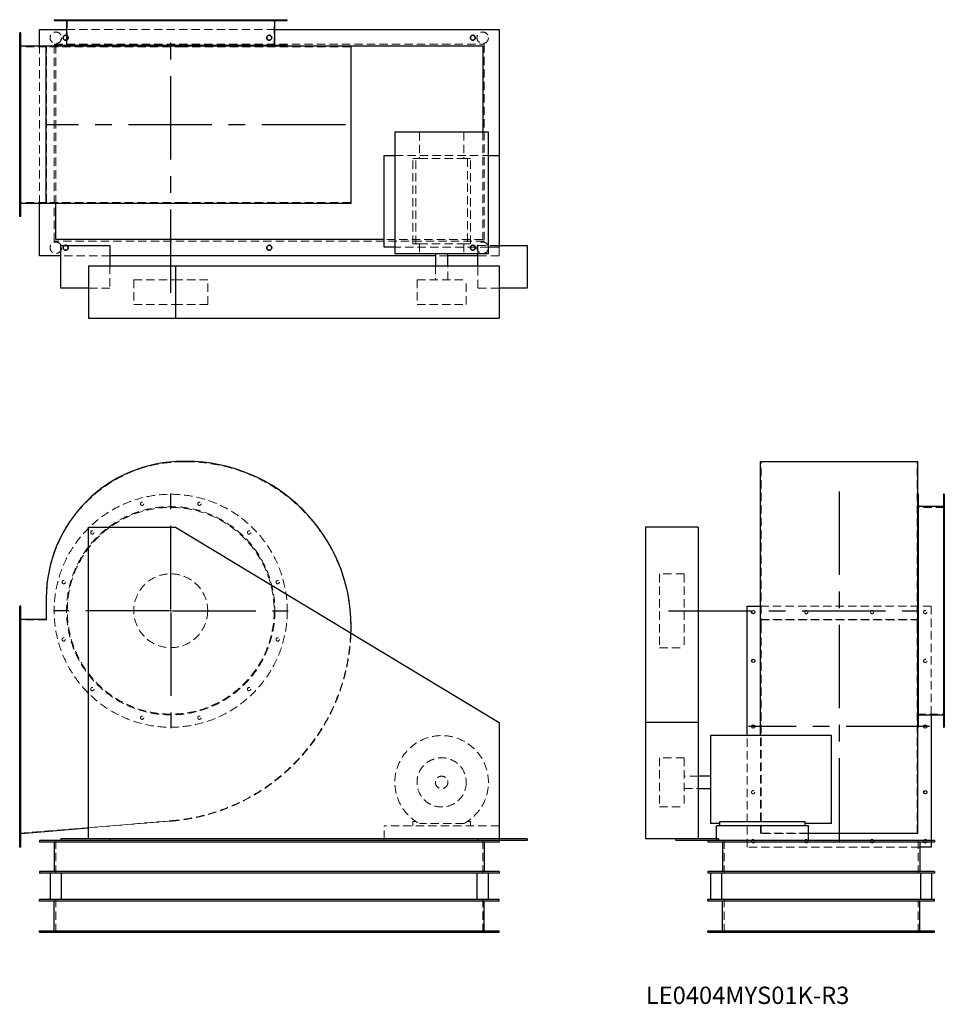
# Model space of a CAD drawing. Units: millimetres. Extents: x 778 to 3594, y 1535 to 4536.
import ezdxf

# ---------------------------------------------------------------- set-up
doc = ezdxf.new("R2010")
doc.units = ezdxf.units.MM
doc.header["$LTSCALE"] = 20
for name, pattern in [('CENTERX2', [20.32, 12.7, -2.54, 2.54, -2.54]), ('HIDDEN', [1.905, 1.27, -0.635]), ('PHANTOM', [12.7, 6.35, -1.27, 1.27, -1.27, 1.27, -1.27])]:
    doc.linetypes.add(name, pattern=pattern)
doc.layers.add('1', color=4, linetype='Continuous', lineweight=25)
doc.layers.add('基礎穴', color=1, linetype='PHANTOM', lineweight=35)
doc.layers.add('2', color=3, linetype='CENTERX2')
doc.styles.add('SLDTEXTSTYLE0', font='TXT', dxfattribs={"width": 0.7, "bigfont": 'bigfont'})

# ---------------------------------------------------------------- blocks, each defined once
blk = doc.blocks.new('SW_CENTERMARKSYMBOL_0')
at = {"layer": '2', "color": 0}
for p, q in [((0, 5), (0, 357.5)), ((-5, 0), (-357.5, 0)), ((0, 0), (-2.5, 0)), ((0, 0), (0, 2.5)), ((0, 0), (0, -2.5)), ((0, 0), (2.5, 0)), ((5, 0), (357.5, 0)), ((0, -5), (0, -357.5))]:
    blk.add_line(p, q, dxfattribs=at)

msp = doc.modelspace()

# ---------------------------------------------------------------- linework, layer by layer
at = {"color": 7, "linetype": 'HIDDEN', "lineweight": 18}
for p, q in [((907.2, 4535.6), (907.2, 4533.3)), ((917.2, 4533.3), (917.2, 4535.6)), ((923.2, 4535.6), (923.2, 4453.1)), ((994.6, 4535.6), (994.6, 4533.3)), ((1004.6, 4533.3), (1004.6, 4535.6)), ((1145.9, 4535.6), (1145.9, 4533.3)), ((1155.9, 4533.3), (1155.9, 4535.6)), ((1320.6, 4535.6), (1320.6, 4533.3)), ((1330.6, 4533.3), (1330.6, 4535.6)), ((1471.9, 4535.6), (1471.9, 4533.3)), ((1481.9, 4533.3), (1481.9, 4535.6)), ((1553.2, 4453.1), (1553.2, 4535.6)), ((1559.2, 4535.6), (1559.2, 4533.3)), ((1569.2, 4533.3), (1569.2, 4535.6)), ((920.9, 4505.6), (1555.5, 4505.6)), ((781.2, 4482.6), (778.2, 4482.6)), ((778.2, 4472.6), (781.2, 4472.6)), ((860.2, 4453.1), (778.2, 4453.1)), ((838.2, 3975.8), (838.2, 4455.4)), ((860.2, 3978.1), (860.2, 4453.1)), ((1276.2, 4453.1), (860.2, 4453.1)), ((883.2, 4460.6), (2193.2, 4460.6)), ((883.2, 3860.6), (883.2, 4460.6)), ((888.2, 4455.6), (1593.2, 4455.6)), ((888.2, 3975.8), (888.2, 4455.6)), ((1285.2, 4453.1), (1276.2, 4453.1)), ((1786.2, 4453.1), (1285.2, 4453.1)), ((1786.2, 3978.1), (1786.2, 4453.1)), ((2193.2, 4460.6), (2193.2, 3860.6)), ((781.2, 4320.6), (778.2, 4320.6)), ((778.2, 4310.6), (781.2, 4310.6)), ((1995.6, 4192.6), (1995.6, 4112.1)), ((2130.9, 4192.6), (2130.9, 4112.1)), ((2188.2, 4192.6), (2188.2, 3865.6)), ((781.2, 4120.6), (778.2, 4120.6)), ((1920.7, 4122.1), (2205.7, 4122.1)), ((1975.7, 3852.1), (1975.7, 4112.1)), ((1984.5, 4112.1), (1975.7, 4112.1)), ((1984.5, 3852.1), (1984.5, 4112.1)), ((1984.5, 4112.1), (1995.6, 4112.1)), ((1995.6, 4112.1), (2130.9, 4112.1)), ((2130.9, 4112.1), (2141.9, 4112.1)), ((2141.9, 4112.1), (2141.9, 3852.1)), ((2150.7, 4112.1), (2141.9, 4112.1)), ((2150.7, 3852.1), (2150.7, 4112.1)), ((778.2, 4110.6), (781.2, 4110.6)), ((860.2, 3978.1), (778.2, 3978.1)), ((1276.2, 3978.1), (860.2, 3978.1)), ((1285.2, 3978.1), (1276.2, 3978.1)), ((1786.2, 3978.1), (1285.2, 3978.1)), ((781.2, 3958.6), (778.2, 3958.6)), ((778.2, 3948.6), (781.2, 3948.6)), ((2193.2, 3860.6), (883.2, 3860.6)), ((2188.2, 3865.6), (1888.2, 3865.6)), ((2205.7, 3842.1), (1920.7, 3842.1)), ((1984.5, 3852.1), (1975.7, 3852.1)), ((1984.5, 3852.1), (1995.6, 3852.1)), ((1995.6, 3852.1), (1995.6, 3823.1)), ((1995.6, 3852.1), (2130.9, 3852.1)), ((2130.9, 3852.1), (2141.9, 3852.1)), ((2130.9, 3852.1), (2130.9, 3823.1)), ((2150.7, 3852.1), (2141.9, 3852.1)), ((2173.2, 3823.1), (2173.2, 3847.6)), ((2173.2, 3847.6), (2238.2, 3847.6)), ((2238.2, 3842.1), (2238.2, 3815.6)), ((1053.2, 3815.6), (903.2, 3815.6)), ((2082.2, 3815.6), (2044.2, 3815.6)), ((2238.2, 3815.6), (2173.2, 3815.6)), ((1053.2, 3785.6), (1053.2, 3717.6)), ((2044.2, 3785.6), (2044.2, 3743.1)), ((2082.2, 3743.1), (2082.2, 3785.6)), ((2173.2, 3717.6), (2173.2, 3785.6)), ((1125.7, 3743.1), (1249.6, 3743.1)), ((1125.7, 3743.1), (1125.7, 3668.1)), ((1249.6, 3743.1), (1350.7, 3743.1)), ((1350.7, 3668.1), (1350.7, 3743.1)), ((1988.2, 3743.1), (2138.2, 3743.1)), ((1988.2, 3743.1), (1988.2, 3668.1)), ((2138.2, 3668.1), (2138.2, 3743.1)), ((1053.2, 3717.6), (988.2, 3717.6)), ((2238.2, 3717.6), (2173.2, 3717.6)), ((1125.7, 3668.1), (1249.6, 3668.1)), ((1249.6, 3668.1), (1350.7, 3668.1)), ((1988.2, 3668.1), (2138.2, 3668.1)), ((1285.2, 3188.3), (1276.2, 3188.3)), ((3036.5, 3188.3), (3511.5, 3188.3)), ((3036.5, 2687.3), (3036.5, 3188.3)), ((3511.5, 2687.3), (3511.5, 3188.3)), ((3594, 3065.3), (3591.7, 3065.3)), ((3594, 3049.3), (3511.5, 3049.3)), ((3591.7, 3055.3), (3594, 3055.3)), ((3594, 2977.9), (3591.7, 2977.9)), ((3591.7, 2967.9), (3594, 2967.9)), ((2726.5, 2846.8), (2726.5, 2846.2)), ((2801.5, 2846.8), (2726.5, 2846.8)), ((2726.5, 2846.2), (2726.5, 2621.8)), ((2801.5, 2846.8), (2801.5, 2846.2)), ((2801.5, 2846.2), (2801.5, 2621.8)), ((3594, 2826.6), (3591.7, 2826.6)), ((3591.7, 2816.6), (3594, 2816.6)), ((860.2, 2772.3), (860.2, 2706.3)), ((781.2, 2735.3), (778.2, 2735.3)), ((3034.2, 2748.3), (3554, 2748.3)), ((3554, 2748.3), (3554, 2417)), ((778.2, 2725.3), (781.2, 2725.3)), ((860.2, 2706.3), (778.2, 2706.3)), ((3034.2, 2707.5), (3513.8, 2707.5)), ((3036.5, 2706.3), (3511.5, 2706.3)), ((3036.5, 2094.3), (3036.5, 2687.3)), ((3511.5, 2094.3), (3511.5, 2687.3)), ((3594, 2651.9), (3591.7, 2651.9)), ((3591.7, 2641.9), (3594, 2641.9)), ((2726.5, 2621.8), (2801.5, 2621.8)), ((781.2, 2586.3), (778.2, 2586.3)), ((778.2, 2576.3), (781.2, 2576.3)), ((3594, 2500.6), (3591.7, 2500.6)), ((3591.7, 2490.6), (3594, 2490.6)), ((3511.5, 2419.3), (3594, 2419.3)), ((3594, 2413.3), (3591.7, 2413.3)), ((3591.7, 2403.3), (3594, 2403.3)), ((781.2, 2386.3), (778.2, 2386.3)), ((778.2, 2376.3), (781.2, 2376.3)), ((2994, 2014.3), (2994, 2353.8)), ((3034.2, 2093.1), (3034.2, 2353.8)), ((2726.5, 2286.3), (2726.5, 2136.9)), ((2801.5, 2286.3), (2726.5, 2286.3)), ((2801.5, 2286.3), (2801.5, 2136.9)), ((2844, 2230.3), (2801.5, 2230.3)), ((2801.5, 2192.3), (2844, 2192.3)), ((781.2, 2186.3), (778.2, 2186.3)), ((778.2, 2176.3), (781.2, 2176.3)), ((2726.5, 2136.9), (2726.5, 2136.3)), ((2726.5, 2136.3), (2801.5, 2136.3)), ((2801.5, 2136.9), (2801.5, 2136.3)), ((778.2, 2056.3), (1240, 2094.3)), ((988.2, 2072.4), (1240.1, 2093.1)), ((1888.2, 2038.8), (1888.2, 2079.3)), ((2238.2, 2079.3), (1888.2, 2079.3)), ((1975.7, 2092.5), (1975.7, 2079.3)), ((1984.5, 2092.5), (1975.7, 2092.5)), ((2130.9, 2085.9), (1995.6, 2085.9)), ((2150.7, 2092.5), (2141.9, 2092.5)), ((2150.7, 2079.3), (2150.7, 2092.5)), ((3034.2, 2055.3), (3034.2, 2093.1)), ((3036.5, 2056.3), (3036.5, 2094.3)), ((3511.5, 2056.3), (3511.5, 2094.3)), ((3180.5, 2055.3), (3034.2, 2055.3)), ((3036.5, 2056.3), (3511.5, 2056.3)), ((781.2, 2037.3), (778.2, 2037.3)), ((778.2, 2027.3), (781.2, 2027.3)), ((888.2, 2034.3), (888.2, 1934.3)), ((2188.2, 2034.3), (2188.2, 1934.3)), ((2238.2, 2034.3), (2238.2, 2038.8)), ((2900.5, 2034.3), (2900.5, 2038.8)), ((2924, 2034.3), (2924, 1934.3)), ((3519, 2014.3), (2994, 2014.3)), ((3514, 2034.3), (3514, 1934.3)), ((3554, 2034.3), (3554, 2029.3)), ((888.2, 1754.3), (888.2, 1854.3)), ((2188.2, 1754.3), (2188.2, 1854.3)), ((2924, 1754.3), (2924, 1854.3)), ((3514, 1754.3), (3514, 1854.3)), ((910.7, 1759.3), (910.7, 1754.3)), ((925.7, 1754.3), (925.7, 1759.3)), ((1530.7, 1759.3), (1530.7, 1754.3)), ((1545.7, 1754.3), (1545.7, 1759.3)), ((2150.7, 1759.3), (2150.7, 1754.3)), ((2165.7, 1754.3), (2165.7, 1759.3)), ((2891.5, 1759.3), (2891.5, 1754.3)), ((2906.5, 1754.3), (2906.5, 1759.3)), ((3531.5, 1759.3), (3531.5, 1754.3)), ((3546.5, 1754.3), (3546.5, 1759.3))]:
    msp.add_line(p, q, dxfattribs=at)
at = {"color": 7, "linetype": 'HIDDEN', "lineweight": 18, "flags": 128}
for points in [[(3378.6, 2034.3), (3378.8, 2033.6), (3379, 2032.3)], [(3540.6, 2034.3), (3540.8, 2033.6), (3541, 2032.3)]]:
    msp.add_lwpolyline(points, dxfattribs=at)
at = {"color": 7, "linetype": 'HIDDEN', "lineweight": 18}
for centre, radius in [((888.2, 4480.6), 17.5), ((918.2, 4480.6), 7.5), ((1538.2, 4480.6), 7.5), ((2158.2, 4480.6), 7.5), ((2188.2, 4480.6), 17.5), ((888.2, 3840.6), 17.5), ((918.2, 3840.6), 7.5), ((1538.2, 3840.6), 7.5), ((2158.2, 3840.6), 7.5), ((2188.2, 3840.6), 17.5), ((1238.2, 2734.3), 355), ((1150.9, 3060.3), 5), ((1325.6, 3060.3), 5), ((1238.2, 2734.3), 317.3), ((1238.2, 2734.3), 315), ((999.6, 2972.9), 5), ((1476.9, 2972.9), 5), ((912.2, 2821.6), 5), ((1238.2, 2734.3), 112.5), ((1564.2, 2821.6), 5), ((3174, 2730.3), 5), ((3374, 2730.3), 5), ((3536, 2730.3), 5), ((912.2, 2646.9), 5), ((1564.2, 2646.9), 5), ((3536, 2581.3), 5), ((999.6, 2495.6), 5), ((1476.9, 2495.6), 5), ((1150.9, 2408.3), 5), ((1325.6, 2408.3), 5), ((2063.2, 2211.3), 75), ((2063.2, 2211.3), 19), ((3012, 2181.3), 5), ((3012, 2032.3), 5), ((3174, 2032.3), 5)]:
    msp.add_circle(centre, radius, dxfattribs=at)
for centre, radius, start, end in [((1276.2, 2772.3), 416, 90, 180), ((1285.2, 2687.3), 501, 0, 90), ((1191.2, 2687.3), 595, 274.7046, 0), ((1191.2, 2687.3), 596.2, 274.7046, 357.9847), ((2063.2, 2211.3), 142.5, 298.3576, 241.6424), ((3374, 2032.3), 5, 156.4218, 0), ((3536, 2032.3), 5, 156.4218, 216.8699), ((3536, 2032.3), 5, 323.1301, 0)]:
    msp.add_arc(centre, radius, start, end, dxfattribs=at)
at = {"layer": '1'}
for p, q in [((883.2, 4535.6), (883.2, 4533.3)), ((883.2, 4535.6), (1593.2, 4535.6)), ((883.2, 4533.3), (1593.2, 4533.3)), ((920.9, 4533.3), (920.9, 4456.6)), ((1555.5, 4456.6), (1555.5, 4533.3)), ((1593.2, 4533.3), (1593.2, 4535.6)), ((838.2, 4455.4), (838.2, 4505.6)), ((838.2, 4505.6), (920.9, 4505.6)), ((1555.5, 4505.6), (2238.2, 4505.6)), ((2238.2, 4505.6), (2238.2, 4122.1)), ((778.2, 3935.6), (778.2, 4495.6)), ((781.2, 4495.6), (778.2, 4495.6)), ((781.2, 3935.6), (781.2, 4495.6)), ((859, 4455.4), (781.2, 4455.4)), ((859, 3975.8), (859, 4455.4)), ((1276.2, 4455.4), (859, 4455.4)), ((883.2, 4456.6), (883.2, 4455.4)), ((1593.2, 4456.6), (883.2, 4456.6)), ((1285.2, 4455.4), (1276.2, 4455.4)), ((1787.4, 4455.4), (1285.2, 4455.4)), ((1593.2, 4455.4), (1593.2, 4456.6)), ((1593.2, 4455.6), (2188.2, 4455.6)), ((1787.4, 3975.8), (1787.4, 4455.4)), ((2188.2, 4455.6), (2188.2, 4192.6)), ((1920.7, 4192.6), (1920.7, 3823.1)), ((2205.7, 4192.6), (1920.7, 4192.6)), ((2205.7, 3823.1), (2205.7, 4192.6)), ((1888.2, 4122.1), (1920.7, 4122.1)), ((1888.2, 3842.1), (1888.2, 4122.1)), ((2205.7, 4122.1), (2238.2, 4122.1)), ((2238.2, 4122.1), (2238.2, 3842.1)), ((859, 3975.8), (781.2, 3975.8)), ((838.2, 3815.6), (838.2, 3975.8)), ((1276.2, 3975.8), (859, 3975.8)), ((888.2, 3865.6), (888.2, 3975.8)), ((1285.2, 3975.8), (1276.2, 3975.8)), ((1787.4, 3975.8), (1285.2, 3975.8)), ((781.2, 3935.6), (778.2, 3935.6)), ((1888.2, 3865.6), (888.2, 3865.6)), ((903.2, 3717.6), (903.2, 3847.6)), ((903.2, 3847.6), (1053.2, 3847.6)), ((1053.2, 3847.6), (1053.2, 3785.6)), ((1920.7, 3842.1), (1888.2, 3842.1)), ((2238.2, 3842.1), (2205.7, 3842.1)), ((2238.2, 3847.6), (2323.2, 3847.6)), ((2323.2, 3847.6), (2323.2, 3717.6)), ((903.2, 3815.6), (838.2, 3815.6)), ((2044.2, 3815.6), (1053.2, 3815.6)), ((1920.7, 3823.1), (2205.7, 3823.1)), ((2044.2, 3823.1), (2044.2, 3785.6)), ((2082.2, 3785.6), (2082.2, 3823.1)), ((2173.2, 3815.6), (2082.2, 3815.6)), ((2173.2, 3785.6), (2173.2, 3823.1)), ((988.2, 3785.6), (988.2, 3625.6)), ((988.2, 3785.6), (1253.2, 3785.6)), ((1253.2, 3785.6), (1253.2, 3625.6)), ((1253.2, 3785.6), (2238.2, 3785.6)), ((2238.2, 3785.6), (2238.2, 3625.6)), ((988.2, 3717.6), (903.2, 3717.6)), ((2323.2, 3717.6), (2238.2, 3717.6)), ((988.2, 3625.6), (1253.2, 3625.6)), ((1253.2, 3625.6), (2238.2, 3625.6)), ((1285.2, 3189.5), (1276.2, 3189.5)), ((3034.2, 2687.3), (3034.2, 3189.5)), ((3034.2, 3189.5), (3513.8, 3189.5)), ((3513.8, 2687.3), (3513.8, 3189.5)), ((3515, 3089.3), (3513.8, 3089.3)), ((3515, 2379.3), (3515, 3089.3)), ((3594, 3089.3), (3591.7, 3089.3)), ((3591.7, 3089.3), (3591.7, 2734.3)), ((3594, 3089.3), (3594, 2734.3)), ((3591.7, 3051.6), (3515, 3051.6)), ((988.2, 2038.8), (988.2, 2988.8)), ((988.2, 2988.8), (1253.2, 2988.8)), ((1253.2, 2988.8), (2238.2, 2393.8)), ((2844, 2988.8), (2684, 2988.8)), ((2684, 2988.8), (2684, 2393.8)), ((2844, 2988.8), (2844, 2393.8)), ((859, 2772.3), (859, 2707.5)), ((781.2, 2748.3), (778.2, 2748.3)), ((778.2, 2014.3), (778.2, 2748.3)), ((781.2, 2014.3), (781.2, 2748.3)), ((2994, 2748.3), (3034.2, 2748.3)), ((2994, 2353.8), (2994, 2748.3)), ((3591.7, 2734.3), (3591.7, 2379.3)), ((3594, 2734.3), (3594, 2379.3)), ((859, 2707.5), (781.2, 2707.5)), ((3034.2, 2353.8), (3034.2, 2687.3)), ((3513.8, 2093.1), (3513.8, 2687.3)), ((3515, 2417), (3591.7, 2417)), ((3554, 2417), (3554, 2034.3)), ((2238.2, 2393.8), (2238.2, 2038.8)), ((2844, 2393.8), (2684, 2393.8)), ((2684, 2393.8), (2684, 2038.8)), ((2844, 2393.8), (2844, 2038.8)), ((3513.8, 2379.3), (3515, 2379.3)), ((3591.7, 2379.3), (3594, 2379.3)), ((3251, 2353.8), (2881.5, 2353.8)), ((2881.5, 2353.8), (2881.5, 2085.9)), ((3251, 2085.9), (3251, 2353.8)), ((2881.5, 2230.3), (2844, 2230.3)), ((2844, 2192.3), (2881.5, 2192.3)), ((781.2, 2055.3), (988.2, 2072.4)), ((2910.5, 2085.9), (2881.5, 2085.9)), ((2900.5, 2038.8), (2900.5, 2079.3)), ((3180.5, 2079.3), (2900.5, 2079.3)), ((2910.5, 2079.3), (2910.5, 2092.5)), ((2910.5, 2092.5), (3170.5, 2092.5)), ((3170.5, 2079.3), (3170.5, 2092.5)), ((3251, 2085.9), (3170.5, 2085.9)), ((3180.5, 2034.3), (3180.5, 2079.3)), ((3513.8, 2055.3), (3513.8, 2093.1)), ((3513.8, 2055.3), (3180.5, 2055.3)), ((781.2, 2014.3), (778.2, 2014.3)), ((838.2, 2034.3), (838.2, 2029.3)), ((903.2, 2034.3), (838.2, 2034.3)), ((2238.2, 2029.3), (838.2, 2029.3)), ((883.2, 2029.3), (883.2, 1939.3)), ((988.2, 2038.8), (903.2, 2038.8)), ((903.2, 2038.8), (903.2, 2034.3)), ((1053.2, 2034.3), (903.2, 2034.3)), ((2238.2, 2038.8), (988.2, 2038.8)), ((1053.2, 2038.8), (1053.2, 2034.3)), ((2173.2, 2034.3), (1053.2, 2034.3)), ((1888.2, 2034.3), (1888.2, 2038.8)), ((2173.2, 2038.8), (2173.2, 2034.3)), ((2323.2, 2034.3), (2173.2, 2034.3)), ((2193.2, 2029.3), (2193.2, 1939.3)), ((2323.2, 2038.8), (2238.2, 2038.8)), ((2238.2, 2034.3), (2238.2, 2029.3)), ((2323.2, 2038.8), (2323.2, 2034.3)), ((2776, 2038.8), (2684, 2038.8)), ((2776, 2038.8), (2776, 2034.3)), ((2906, 2038.8), (2776, 2038.8)), ((2906, 2034.3), (2776, 2034.3)), ((2874, 2034.3), (2874, 2029.3)), ((3564, 2029.3), (2874, 2029.3)), ((2906, 2038.8), (2906, 2034.3)), ((3180.5, 2034.3), (2906, 2034.3)), ((3564, 2034.3), (2906, 2034.3)), ((2919, 2029.3), (2919, 1939.3)), ((3519, 2029.3), (3519, 1939.3)), ((3554, 2014.3), (3519, 2014.3)), ((3554, 2029.3), (3554, 2014.3)), ((3564, 2034.3), (3564, 2029.3)), ((838.2, 1939.3), (838.2, 1934.3)), ((2238.2, 1939.3), (838.2, 1939.3)), ((2238.2, 1934.3), (838.2, 1934.3)), ((870.7, 1934.3), (870.7, 1854.3)), ((905.7, 1854.3), (905.7, 1934.3)), ((2170.7, 1934.3), (2170.7, 1854.3)), ((2205.7, 1854.3), (2205.7, 1934.3)), ((2238.2, 1939.3), (2238.2, 1934.3)), ((2874, 1939.3), (2874, 1934.3)), ((3564, 1939.3), (2874, 1939.3)), ((3564, 1934.3), (2874, 1934.3)), ((2881.5, 1934.3), (2881.5, 1854.3)), ((2916.5, 1854.3), (2916.5, 1934.3)), ((3521.5, 1934.3), (3521.5, 1854.3)), ((3556.5, 1854.3), (3556.5, 1934.3)), ((3564, 1939.3), (3564, 1934.3)), ((838.2, 1849.3), (838.2, 1854.3)), ((2238.2, 1854.3), (838.2, 1854.3)), ((2238.2, 1849.3), (838.2, 1849.3)), ((883.2, 1759.3), (883.2, 1849.3)), ((2193.2, 1759.3), (2193.2, 1849.3)), ((2238.2, 1849.3), (2238.2, 1854.3)), ((2874, 1849.3), (2874, 1854.3)), ((3564, 1854.3), (2874, 1854.3)), ((3564, 1849.3), (2874, 1849.3)), ((2919, 1759.3), (2919, 1849.3)), ((3519, 1759.3), (3519, 1849.3)), ((3564, 1849.3), (3564, 1854.3)), ((838.2, 1754.3), (838.2, 1759.3)), ((838.2, 1759.3), (2238.2, 1759.3)), ((838.2, 1754.3), (2238.2, 1754.3)), ((2238.2, 1754.3), (2238.2, 1759.3)), ((2874, 1754.3), (2874, 1759.3)), ((2874, 1759.3), (3564, 1759.3)), ((2874, 1754.3), (3564, 1754.3)), ((3564, 1754.3), (3564, 1759.3))]:
    msp.add_line(p, q, dxfattribs=at)
at = {"layer": '1', "flags": 128}
msp.add_lwpolyline([(1787.1, 2666.3), (1787.3, 2672.7), (1787.4, 2687.3)], dxfattribs=at)
at = {"layer": '1'}
for centre in [(3012, 2730.3), (3012, 2581.3), (3012, 2381.3), (3536, 2381.3), (3536, 2181.3)]:
    msp.add_circle(centre, 5, dxfattribs=at)
for centre, radius, start, end in [((1276.2, 2772.3), 417.2, 90, 180), ((1285.2, 2687.3), 502.2, 0, 90), ((3374, 2032.3), 5, 23.5782, 156.4218), ((3536, 2032.3), 5, 23.5782, 156.4218), ((3536, 2032.3), 5, 216.8699, 323.1301)]:
    msp.add_arc(centre, radius, start, end, dxfattribs=at)
at = {"layer": '2'}
for p, q in [((1238.2, 3703.1), (1238.2, 4468.6)), ((1770.1, 4215.6), (862.2, 4215.6)), ((3274, 3097.8), (3274, 2021.1)), ((2754.4, 2734.3), (3524.9, 2734.3)), ((3548.9, 2381.3), (2997.4, 2381.3))]:
    msp.add_line(p, q, dxfattribs=at)
at = {"layer": '基礎穴'}
for centre in [(918.2, 4480.6), (1538.2, 4480.6), (2158.2, 4480.6), (918.2, 3840.6), (1538.2, 3840.6), (2158.2, 3840.6)]:
    msp.add_circle(centre, 7.5, dxfattribs=at)

# ---------------------------------------------------------------- block references
at = {"layer": '2'}
msp.add_blockref('SW_CENTERMARKSYMBOL_0', (1238.2, 2734.3), dxfattribs=at)

# ---------------------------------------------------------------- texts
at = {"color": 7, "linetype": 'Continuous', "lineweight": 0, "insert": (2685.1, 1588.8), "char_height": 52.917, "attachment_point": 1, "style": 'SLDTEXTSTYLE0'}
msp.add_mtext('LE0404MYS01K-R3', dxfattribs=at)

doc.saveas('drawing.dxf')
